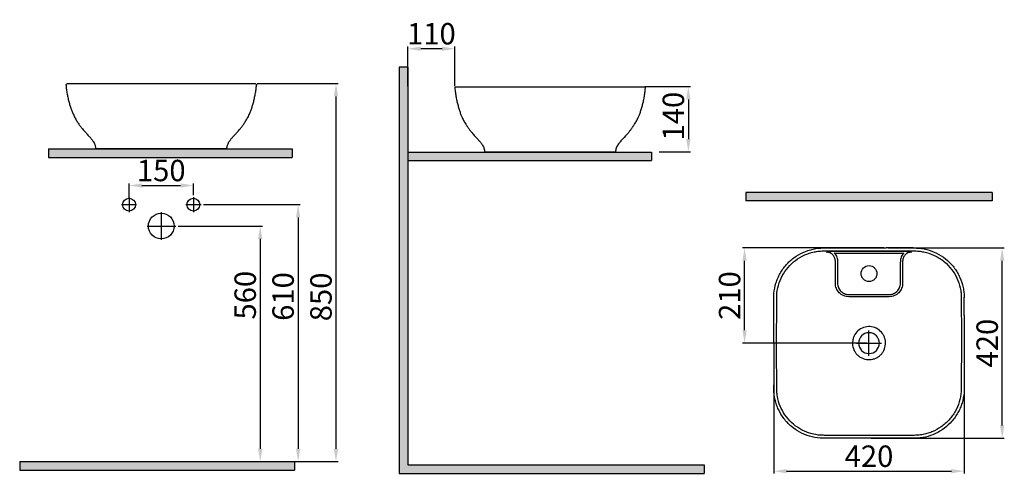
# Model space of a CAD drawing. Units: millimetres. Extents: x 100 to 2397, y -205 to 854.
import ezdxf
from ezdxf.lldxf.tags import DXFTag

# ---------------------------------------------------------------- set-up
doc = ezdxf.new("R2010")
doc.units = ezdxf.units.MM
doc.header["$LTSCALE"] = 30
doc.layers.add('1', color=7, linetype='Continuous')
doc.layers.add('10', color=7, linetype='Continuous')
doc.layers.add('3', color=7, linetype='Continuous', true_color=0xffffff)
doc.layers.add('4', color=7, linetype='Continuous', true_color=0xffffff)
doc.styles.add('ISO Proportional', font='isocpeur.ttf')
tags = doc.linetypes.add('CENTER', pattern=[2, 1.25, -0.25, 0.25, -0.25]).pattern_tags.tags
tags[10:11] = [DXFTag(74, 4), DXFTag(75, 0), DXFTag(340, '0'), DXFTag(46, 0.0), DXFTag(50, 0.0), DXFTag(44, 0.0), DXFTag(45, 0.0)]
tags[8:9] = [DXFTag(74, 4), DXFTag(75, 0), DXFTag(340, '0'), DXFTag(46, 0.0), DXFTag(50, 0.0), DXFTag(44, 0.0), DXFTag(45, 0.0)]
tags[6:7] = [DXFTag(74, 4), DXFTag(75, 0), DXFTag(340, '0'), DXFTag(46, 0.0), DXFTag(50, 0.0), DXFTag(44, 0.0), DXFTag(45, 0.0)]
tags[4:5] = [DXFTag(74, 4), DXFTag(75, 0), DXFTag(340, '0'), DXFTag(46, 0.0), DXFTag(50, 0.0), DXFTag(44, 0.0), DXFTag(45, 0.0)]
doc.dimstyles.new('BİEN_kat', dxfattribs={"dimscale": 0, "dimtxt": 50, "dimasz": 30, "dimexe": 5, "dimexo": 5, "dimgap": 10, "dimtad": 1, "dimdec": 0, "dimzin": 9, "dimdsep": 46, "dimtxsty": 'ISO Proportional', "dimcen": 5, "dimadec": 1, "dimazin": 2, "dimtfac": 1, "dimtdec": 0, "dimtofl": 0, "dimtmove": 0, "dimatfit": 2, "dimfxl": 1, "dimtolj": 1, "dimtzin": 0, "dimarcsym": 1})

# ---------------------------------------------------------------- blocks, each defined once
blk = doc.blocks.new('*D101')
at = {"color": 0, "lineweight": -2, "transparency": 16777216}
for p, q in [((1558.6, 697.6), (1664.8, 697.6)), ((1659.8, 667.6), (1659.8, 575.2)), ((1591.5, 545.2), (1664.8, 545.2))]:
    blk.add_line(p, q, dxfattribs=at)
at = {"color": 0, "transparency": 16777216}
for points in [[(1654.8, 667.6), (1664.8, 667.6), (1659.8, 697.6)], [(1654.8, 575.2), (1664.8, 575.2), (1659.8, 545.2)]]:
    blk.add_solid(points, dxfattribs=at)
at = {"layer": 'Defpoints', "color": 0, "transparency": 16777216}
for p in [(1553.6, 697.6, 0), (1586.5, 545.2), (1659.8, 545.2)]:
    blk.add_point(p, dxfattribs=at)
at = {"color": 0, "lineweight": 9, "transparency": 16777216, "insert": (1624.8, 628.8), "char_height": 50, "attachment_point": 5, "rotation": 90, "style": 'ISO Proportional'}
blk.add_mtext('\\A1;140', dxfattribs=at)
blk = doc.blocks.new('*D102')
at = {"color": 0, "lineweight": -2, "transparency": 16777216}
for p, q in [((654.4, 704.6), (843, 704.6)), ((838, 674.6), (838, -147.8)), ((746.5, -177.8), (843, -177.8))]:
    blk.add_line(p, q, dxfattribs=at)
at = {"color": 0, "transparency": 16777216}
for points in [[(833, 674.6), (843, 674.6), (838, 704.6)], [(833, -147.8), (843, -147.8), (838, -177.8)]]:
    blk.add_solid(points, dxfattribs=at)
at = {"layer": 'Defpoints', "color": 0, "transparency": 16777216}
for p in [(649.4, 704.6, 0), (741.5, -177.8), (838, -177.8)]:
    blk.add_point(p, dxfattribs=at)
at = {"color": 0, "lineweight": 9, "transparency": 16777216, "insert": (803, 206.7), "char_height": 50, "attachment_point": 5, "rotation": 90, "style": 'ISO Proportional'}
blk.add_mtext('\\A1;850', dxfattribs=at)
blk = doc.blocks.new('*D103')
at = {"color": 0, "lineweight": -2, "transparency": 16777216}
for p, q in [((469.8, 372.2), (666.3, 372.2)), ((661.3, 342.2), (661.3, -147.8)), ((425.9, -177.8), (666.3, -177.8))]:
    blk.add_line(p, q, dxfattribs=at)
at = {"color": 0, "transparency": 16777216}
for points in [[(656.3, 342.2), (666.3, 342.2), (661.3, 372.2)], [(656.3, -147.8), (666.3, -147.8), (661.3, -177.8)]]:
    blk.add_solid(points, dxfattribs=at)
at = {"layer": 'Defpoints', "color": 0, "transparency": 16777216}
for p in [(464.8, 372.2), (420.9, -177.8), (661.3, -177.8)]:
    blk.add_point(p, dxfattribs=at)
at = {"color": 0, "lineweight": 9, "transparency": 16777216, "insert": (626.3, 210.8), "char_height": 50, "attachment_point": 5, "rotation": 90, "style": 'ISO Proportional'}
blk.add_mtext('\\A1;560', dxfattribs=at)
blk = doc.blocks.new('*D104')
at = {"color": 0, "lineweight": -2, "transparency": 16777216}
for p, q in [((528.7, 422.2), (754.7, 422.2)), ((749.7, 392.2), (749.7, -147.8)), ((430.9, -177.8), (754.7, -177.8))]:
    blk.add_line(p, q, dxfattribs=at)
at = {"color": 0, "transparency": 16777216}
for points in [[(744.7, 392.2), (754.7, 392.2), (749.7, 422.2)], [(744.7, -147.8), (754.7, -147.8), (749.7, -177.8)]]:
    blk.add_solid(points, dxfattribs=at)
at = {"layer": 'Defpoints', "color": 0, "transparency": 16777216}
for p in [(523.7, 422.2), (425.9, -177.8), (749.7, -177.8)]:
    blk.add_point(p, dxfattribs=at)
at = {"color": 0, "lineweight": 9, "transparency": 16777216, "insert": (714.7, 207.7), "char_height": 50, "attachment_point": 5, "rotation": 90, "style": 'ISO Proportional'}
blk.add_mtext('\\A1;610', dxfattribs=at)
blk = doc.blocks.new('*D105')
at = {"color": 0, "lineweight": -2, "transparency": 16777216}
for p, q in [((355.5, 437.2), (355.5, 471.8)), ((385.5, 466.8), (475.5, 466.8)), ((505.5, 444.6), (505.5, 471.8))]:
    blk.add_line(p, q, dxfattribs=at)
at = {"color": 0, "transparency": 16777216}
for points in [[(385.5, 471.8), (385.5, 461.8), (355.5, 466.8)], [(475.5, 471.8), (475.5, 461.8), (505.5, 466.8)]]:
    blk.add_solid(points, dxfattribs=at)
at = {"layer": 'Defpoints', "color": 0, "transparency": 16777216}
for p in [(505.5, 466.8), (505.5, 439.6), (355.5, 432.2)]:
    blk.add_point(p, dxfattribs=at)
at = {"color": 0, "lineweight": 9, "transparency": 16777216, "insert": (430.5, 501.8), "char_height": 50, "attachment_point": 5, "style": 'ISO Proportional'}
blk.add_mtext('\\A1;150', dxfattribs=at)
blk = doc.blocks.new('*D114')
at = {"color": 0, "lineweight": -2, "transparency": 16777216}
for p, q in [((1005.6, 699), (1005.6, 791.1)), ((1085.4, 786.1), (1035.6, 786.1)), ((1115.4, 699), (1115.4, 791.1))]:
    blk.add_line(p, q, dxfattribs=at)
at = {"color": 0, "transparency": 16777216}
for points in [[(1035.6, 791.1), (1035.6, 781.1), (1005.6, 786.1)], [(1085.4, 791.1), (1085.4, 781.1), (1115.4, 786.1)]]:
    blk.add_solid(points, dxfattribs=at)
at = {"layer": 'Defpoints', "color": 0, "transparency": 16777216}
for p in [(1005.6, 786.1), (1005.6, 694, 0), (1115.4, 694, 0)]:
    blk.add_point(p, dxfattribs=at)
at = {"color": 0, "lineweight": 9, "transparency": 16777216, "insert": (1060.5, 821.1), "char_height": 50, "attachment_point": 5, "style": 'ISO Proportional'}
blk.add_mtext('\\A1;110', dxfattribs=at)
blk = doc.blocks.new('*D115')
at = {"color": 0, "lineweight": -2, "transparency": 16777216}
for p, q in [((1859, 94.4), (1859, -205.1)), ((2303.2, 94.4), (2303.2, -205.1)), ((1889, -200.1), (2273.2, -200.1))]:
    blk.add_line(p, q, dxfattribs=at)
at = {"color": 0, "transparency": 16777216}
for points in [[(1889, -195.1), (1889, -205.1), (1859, -200.1)], [(2273.2, -195.1), (2273.2, -205.1), (2303.2, -200.1)]]:
    blk.add_solid(points, dxfattribs=at)
at = {"layer": 'Defpoints', "color": 0, "transparency": 16777216}
for p in [(1859, 99.4), (2303.2, 99.4), (2303.2, -200.1)]:
    blk.add_point(p, dxfattribs=at)
at = {"color": 0, "lineweight": 9, "transparency": 16777216, "insert": (2081.1, -165.1), "char_height": 50, "attachment_point": 5, "style": 'ISO Proportional'}
blk.add_mtext('\\A1;420', dxfattribs=at)
blk = doc.blocks.new('*D116')
at = {"color": 0, "lineweight": -2, "transparency": 16777216}
for p, q in [((2125.9, 321), (2396.7, 321)), ((2391.7, -93.2), (2391.7, 291)), ((2086.1, -123.2), (2396.7, -123.2))]:
    blk.add_line(p, q, dxfattribs=at)
at = {"color": 0, "transparency": 16777216}
for points in [[(2386.7, 291), (2396.7, 291), (2391.7, 321)], [(2386.7, -93.2), (2396.7, -93.2), (2391.7, -123.2)]]:
    blk.add_solid(points, dxfattribs=at)
at = {"layer": 'Defpoints', "color": 0, "transparency": 16777216}
for p in [(2120.9, 321), (2391.7, 321), (2081.1, -123.2)]:
    blk.add_point(p, dxfattribs=at)
at = {"color": 0, "lineweight": 9, "transparency": 16777216, "insert": (2356.7, 98.9), "char_height": 50, "attachment_point": 5, "rotation": 90, "style": 'ISO Proportional'}
blk.add_mtext('\\A1;420', dxfattribs=at)
blk = doc.blocks.new('*D117')
at = {"color": 0, "lineweight": -2, "transparency": 16777216}
for p, q in [((2115.9, 321), (1785.9, 321)), ((1790.9, 128.9), (1790.9, 291)), ((2076.1, 98.9), (1785.9, 98.9))]:
    blk.add_line(p, q, dxfattribs=at)
at = {"color": 0, "transparency": 16777216}
for points in [[(1785.9, 291), (1795.9, 291), (1790.9, 321)], [(1785.9, 128.9), (1795.9, 128.9), (1790.9, 98.9)]]:
    blk.add_solid(points, dxfattribs=at)
at = {"layer": 'Defpoints', "color": 0, "transparency": 16777216}
for p in [(1790.9, 321), (2120.9, 321), (2081.1, 98.9)]:
    blk.add_point(p, dxfattribs=at)
at = {"color": 0, "lineweight": 9, "transparency": 16777216, "insert": (1755.9, 209.9), "char_height": 50, "attachment_point": 5, "rotation": 90, "style": 'ISO Proportional'}
blk.add_mtext('\\A1;210', dxfattribs=at)

msp = doc.modelspace()

# ---------------------------------------------------------------- hatches: boundary and pattern name
for color, points in [(7, [(1005.6, 743.2), (985.6, 743.2), (985.6, -205.1), (1696.7, -205.1), (1696.7, -185.1), (1005.6, -185.1)]), (0, [(735.8, 532.2), (735.8, 552.2), (167.9, 552.2), (167.9, 532.2)]), (0, [(1573.5, 524.9), (1573.5, 544.9), (1005.6, 544.9), (1005.6, 524.9)]), (7, [(2368.6, 430.8), (2368.6, 450.8), (1793.6, 450.8), (1793.6, 430.8)]), (7, [(100.4, -177.8), (100.4, -197.8), (741.5, -197.8), (741.5, -177.8)])]:
    msp.add_hatch(color=color).paths.add_polyline_path(points)

# ---------------------------------------------------------------- linework, layer by layer
at = {"color": 7}
for p, q in [((985.6, 743.2, 0), (985.6, -205.1, 0)), ((1005.6, 743.2, 0), (985.6, 743.2, 0)), ((1005.6, 743.2, 0), (1005.6, -185.1, 0)), ((735.8, 552.2), (735.8, 532.2)), ((2368.6, 450.8), (1793.6, 450.8)), ((1793.6, 450.8), (1793.6, 430.8)), ((2368.6, 450.8), (2368.6, 430.8)), ((2368.6, 430.8), (1793.6, 430.8)), ((100.4, -177.8), (741.5, -177.8)), ((100.4, -177.8), (100.4, -197.8)), ((741.5, -177.8), (741.5, -197.8)), ((100.4, -197.8), (741.5, -197.8)), ((985.6, -205.1), (1696.7, -205.1)), ((1005.6, -185.1), (1696.7, -185.1)), ((1696.7, -185.1), (1696.7, -205.1))]:
    msp.add_line(p, q, dxfattribs=at)
at = {"color": 0, "lineweight": 30}
msp.add_line((211.6, 704.6, 0), (649.4, 704.6, 0), dxfattribs=at)
at = {"color": 0}
for p, q in [((167.9, 552.2), (735.8, 552.2)), ((167.9, 552.2), (167.9, 532.2)), ((167.9, 532.2), (735.8, 532.2)), ((1005.6, 544.9), (1573.5, 544.9)), ((1573.5, 544.9), (1573.5, 524.9)), ((1005.6, 524.9), (1573.5, 524.9))]:
    msp.add_line(p, q, dxfattribs=at)
at = {"color": 7, "lineweight": 30}
for centre, radius in [((355.5, 422.2), 15), ((505.5, 422.2), 15), ((430.5, 372.2), 30)]:
    msp.add_circle(centre, radius, dxfattribs=at)
at = {"layer": '1', "color": 0, "linetype": 'Continuous', "lineweight": 30}
msp.add_line((1462.1, 544.9, 0), (1462.1, 544.9, 0), dxfattribs=at)
msp.add_open_spline([(580.4, 552.2), (583.4, 552.2), (580.2, 552.2), (578.8, 552.2), (577.2, 552.2), (572.9, 552.2), (570.2, 552.2), (563.4, 552.2), (559.3, 552.2), (550.2, 552.2), (545.2, 552.2), (534, 552.2), (527.8, 552.2), (514.9, 552.2), (508.1, 552.2), (493.7, 552.2), (486.1, 552.2), (470.7, 552.2), (462.8, 552.2), (446.8, 552.2), (438.5, 552.2), (422.3, 552.2), (414.2, 552.2), (398.1, 552.2), (390.1, 552.2), (374.7, 552.2), (367.2, 552.2), (352.9, 552.2), (345.9, 552.2), (333, 552.2), (327, 552.2), (315.8, 552.2), (310.7, 552.2), (301.6, 552.2), (297.6, 552.2), (290.8, 552.2), (288, 552.2), (283.7, 552.2), (282.3, 552.2), (280.9, 552.2), (277.6, 552.2), (280.6, 552.2)], degree=3, knots=[0, 0, 0, 0, 0.034075, 0.034075, 0.085912, 0.085912, 0.137748, 0.137748, 0.189584, 0.189584, 0.24142, 0.24142, 0.293256, 0.293256, 0.345092, 0.345092, 0.396928, 0.396928, 0.448765, 0.448765, 0.500601, 0.500601, 0.552437, 0.552437, 0.604273, 0.604273, 0.656109, 0.656109, 0.707945, 0.707945, 0.759781, 0.759781, 0.811618, 0.811618, 0.863454, 0.863454, 0.91529, 0.91529, 0.967126, 0.967126, 1, 1, 1, 1], dxfattribs=at)
at = {"layer": '10', "color": 7, "linetype": 'CENTER', "lineweight": 30}
for p, q in [((355.5, 439.1), (355.5, 404.7)), ((505.5, 439.6), (505.5, 404.3)), ((338, 422.2), (372.7, 422.2)), ((487.5, 422.2), (523.7, 422.2)), ((430.5, 404.9), (430.5, 339.7)), ((397.6, 372.2), (464.8, 372.2))]:
    msp.add_line(p, q, dxfattribs=at)
at = {"layer": '3', "color": 0, "linetype": 'Continuous', "lineweight": 30, "extrusion": (0, 0, -1)}
msp.add_circle((-2081.1, 98.9), 24.3, dxfattribs=at)
at = {"layer": '3', "color": 0, "linetype": 'Continuous', "lineweight": 30, "extrusion": (-8.30907e-06, 0, -1)}
msp.add_arc((-211.6, 701.4, 0), 3.17, 357.1988, 89.991, dxfattribs=at)
at = {"layer": '3', "color": 0, "linetype": 'Continuous', "lineweight": 30, "extrusion": (8.30907e-06, 0, -1)}
msp.add_arc((-649.4, 701.4, 0), 3.17, 90.009, 182.8012, dxfattribs=at)
at = {"layer": '3', "color": 0, "linetype": 'Continuous', "lineweight": 30, "extrusion": (-8.61159e-06, 6.12339e-17, -1)}
msp.add_arc((-1118.6, 694.1, 0), 3.17, 357.197, 89.9908, dxfattribs=at)
at = {"layer": '3', "color": 0, "linetype": 'Continuous', "lineweight": 30, "extrusion": (8.61159e-06, 6.12308e-17, -1)}
msp.add_arc((-1556.4, 694.1, 0), 3.17, 90.0092, 182.803, dxfattribs=at)
at = {"layer": '3', "color": 0, "linetype": 'Continuous', "lineweight": 30}
for points, knots in [([(208.4, 701.3), (208.6, 697.8), (209.3, 690.8), (211, 680.4), (213.1, 670.3), (215.5, 660.7), (218, 651.8), (220.8, 643.4), (224.3, 634.8), (228.4, 626.1), (233.2, 617.7), (238, 610.5), (242.5, 604.3), (246.6, 599.2), (250.2, 594.9), (253.5, 591.2), (256.5, 587.9), (259.5, 584.7), (262.2, 581.8), (264.4, 579.3), (266.2, 577.2), (268.2, 574.8), (270.3, 572.1), (272.6, 568.6), (274.7, 564.9), (276.3, 560.8), (277.1, 556.7), (277.5, 553.8), (277.6, 552.2)], [0, 0, 0, 0, 0.060469, 0.124025, 0.184709, 0.242465, 0.297252, 0.349078, 0.397988, 0.461625, 0.519565, 0.571559, 0.617424, 0.657176, 0.690898, 0.718966, 0.745822, 0.772795, 0.79985, 0.816768, 0.833664, 0.850736, 0.871345, 0.896492, 0.926006, 0.948178, 0.972746, 1, 1, 1, 1]), ([(583.4, 552.2), (583.5, 553.8), (583.9, 556.7), (584.7, 560.8), (586.3, 564.8), (588.3, 568.6), (590.7, 572), (592.8, 574.7), (594.7, 577), (596.5, 579.1), (598.3, 581.1), (600.1, 583.1), (602.3, 585.5), (604.9, 588.3), (607.8, 591.5), (610.9, 595), (614.5, 599.2), (618.5, 604.3), (623.1, 610.5), (627.8, 617.7), (632.7, 626.1), (636.8, 634.8), (640.2, 643.4), (643, 651.8), (645.6, 660.7), (647.9, 670.3), (650, 680.4), (651.8, 690.8), (652.4, 697.8), (652.6, 701.3)], [0, 0, 0, 0, 0.027254, 0.05182, 0.073992, 0.102958, 0.127733, 0.148157, 0.164985, 0.181541, 0.198121, 0.2147, 0.23126, 0.25721, 0.283049, 0.310265, 0.342831, 0.382583, 0.428445, 0.480435, 0.538371, 0.602006, 0.650916, 0.702743, 0.757531, 0.815288, 0.875973, 0.939529, 1, 1, 1, 1]), ([(1115.4, 694, 0), (1115.6, 690.5, 0), (1116.3, 683.5, 0), (1118, 673.1, 0), (1120.1, 663, 0), (1122.5, 653.4, 0), (1125, 644.5, 0), (1127.9, 636.1, 0), (1131.3, 627.5, 0), (1135.4, 618.9, 0), (1140.2, 610.4, 0), (1145, 603.2, 0), (1149.5, 597, 0), (1153.6, 591.9, 0), (1157.3, 587.6, 0), (1160.5, 584, 0), (1163.5, 580.6, 0), (1166.5, 577.4, 0), (1169.2, 574.5, 0), (1171.4, 572, 0), (1173.2, 569.9, 0), (1175.2, 567.6, 0), (1177.3, 564.8, 0), (1179.7, 561.4, 0), (1181.7, 557.6, 0), (1183.3, 553.6, 0), (1184.2, 549.4, 0), (1184.5, 546.5, 0), (1184.6, 544.9, 0)], [0, 0, 0, 0, 0.06047, 0.124026, 0.18471, 0.242466, 0.297252, 0.349078, 0.397988, 0.461625, 0.519567, 0.571562, 0.617428, 0.65718, 0.690902, 0.718969, 0.745824, 0.772797, 0.79985, 0.816768, 0.833663, 0.850735, 0.871344, 0.89649, 0.926005, 0.948178, 0.972745, 1, 1, 1, 1]), ([(1118.6, 697.3, 0), (1118.6, 697.3, 0), (1118.6, 697.3, 0), (1118.6, 697.3, 0), (1118.6, 697.3, 0), (1118.6, 697.3, 0), (1118.6, 697.3, 0), (1118.6, 697.3, 0), (1118.6, 697.3, 0), (1118.6, 697.3, 0), (1118.5, 697.3, 0), (1118.7, 697.3, 0), (1119.7, 697.3, 0), (1123.4, 697.3, 0), (1126, 697.3, 0), (1132.8, 697.3, 0), (1137.1, 697.3, 0), (1146.8, 697.3, 0), (1152.3, 697.3, 0), (1164.6, 697.3, 0), (1171.3, 697.3, 0), (1181.9, 697.3, 0), (1185.5, 697.3, 0), (1193, 697.3, 0), (1196.8, 697.3, 0), (1208.4, 697.3, 0), (1216.3, 697.3, 0), (1228.3, 697.3, 0), (1232.4, 697.3, 0), (1240.5, 697.3, 0), (1244.5, 697.3, 0), (1281, 697.3, 0), (1313.4, 697.3, 0), (1362, 697.3, 0), (1378.2, 697.3, 0), (1402.5, 697.3, 0), (1410.6, 697.3, 0), (1426.8, 697.3, 0), (1434.9, 697.3, 0), (1447.1, 697.3, 0), (1451.1, 697.3, 0), (1459.2, 697.3, 0), (1463.3, 697.3, 0), (1475.1, 697.3, 0), (1482.8, 697.3, 0), (1493.8, 697.3, 0), (1497.5, 697.3, 0), (1504.4, 697.3, 0), (1507.8, 697.3, 0), (1514.2, 697.3, 0), (1517.3, 697.3, 0), (1523.3, 697.3, 0), (1526.1, 697.3, 0), (1534.1, 697.3, 0), (1538.7, 697.3, 0), (1546.5, 697.3, 0), (1549.6, 697.3, 0), (1554.1, 697.3, 0), (1555.6, 697.3, 0), (1556.5, 697.3, 0), (1556.5, 697.3, 0), (1556.5, 697.3, 0), (1556.5, 697.3, 0), (1556.5, 697.3, 0), (1556.5, 697.3, 0), (1556.5, 697.3, 0)], [0, 0, 0, 0, 0.068442, 0.068442, 0.130283, 0.130283, 0.161203, 0.161203, 0.176663, 0.176663, 0.192124, 0.192124, 0.223044, 0.223044, 0.253964, 0.253964, 0.284884, 0.284884, 0.315805, 0.315805, 0.346725, 0.346725, 0.362185, 0.362185, 0.377645, 0.377645, 0.408566, 0.408566, 0.424026, 0.424026, 0.439486, 0.439486, 0.563167, 0.563167, 0.625007, 0.625007, 0.655928, 0.655928, 0.686848, 0.686848, 0.702308, 0.702308, 0.717768, 0.717768, 0.748689, 0.748689, 0.764149, 0.764149, 0.779609, 0.779609, 0.795069, 0.795069, 0.810529, 0.810529, 0.841449, 0.841449, 0.87237, 0.87237, 0.90329, 0.90329, 0.91875, 0.91875, 0.93421, 0.93421, 1, 1, 1, 1]), ([(1523.7, 594.8, 0), (1524.2, 595.4, 0), (1526.3, 598.1, 0), (1530.1, 603.2, 0), (1534.8, 610.4, 0), (1539.7, 618.9, 0), (1543.8, 627.5, 0), (1547.2, 636.1, 0), (1550, 644.5, 0), (1552.6, 653.4, 0), (1554.9, 663, 0), (1557, 673.1, 0), (1558.8, 683.5, 0), (1559.4, 690.5, 0), (1559.6, 694, 0)], [0, 0, 0, 0, 0.025003, 0.0974178, 0.1795147, 0.2709981, 0.3714665, 0.4486786, 0.5304893, 0.6169711, 0.7081413, 0.8039371, 0.9042694, 0.9996707, 0.9996707, 0.9996707, 0.9996707]), ([(1523.9, 595, 0), (1522.4, 593.1, 0), (1520.8, 591.2, 0), (1515.3, 584.8, 0), (1511.2, 580.3, 0), (1505.1, 573.7, 0), (1503.1, 571.4, 0), (1499.2, 566.8, 0), (1497.3, 564.4, 0), (1494, 559.4, 0), (1492.5, 556.7, 0), (1491.1, 552.4, 0), (1490.7, 551, 0), (1490.2, 548, 0), (1490, 546.4, 0), (1489.8, 544.9, 0)], [0, 0, 0, 0, 0.119008, 0.119008, 0.412672, 0.412672, 0.559504, 0.559504, 0.706336, 0.706336, 0.853168, 0.853168, 0.926584, 0.926584, 1, 1, 1, 1]), ([(1489.8, 544.9, 0), (1489.3, 544.9, 0), (1487.4, 544.9, 0), (1481.3, 544.9, 0), (1471.1, 544.9, 0), (1457.7, 544.9, 0), (1444.9, 544.9, 0), (1434.2, 544.9, 0), (1426.1, 544.9, 0), (1419.4, 544.9, 0), (1414.9, 544.9, 0), (1412.3, 544.9, 0), (1410.3, 544.9, 0), (1408.3, 544.9, 0), (1405.5, 544.9, 0), (1400.4, 544.9, 0), (1390.6, 544.9, 0), (1370.7, 544.9, 0), (1342.5, 544.9, 0), (1314.2, 544.9, 0), (1294.4, 544.9, 0), (1283.1, 544.9, 0), (1274.6, 544.9, 0), (1268.2, 544.9, 0), (1264.1, 544.9, 0), (1261.5, 544.9, 0), (1254.4, 544.9, 0), (1242.3, 544.9, 0), (1226.2, 544.9, 0), (1211.5, 544.9, 0), (1199.3, 544.9, 0), (1190.6, 544.9, 0), (1186.4, 544.9, 0), (1185.1, 544.9, 0), (1184.7, 544.9, 0), (1184.6, 544.9, 0), (1184.6, 544.9, 0), (1184.6, 544.9, 0), (1184.6, 544.9, 0), (1184.6, 544.9, 0)], [0, 0, 0, 0, 0.034371, 0.077909, 0.121448, 0.164987, 0.208526, 0.230295, 0.252065, 0.273834, 0.284719, 0.290161, 0.295603, 0.301046, 0.306488, 0.317373, 0.339142, 0.382681, 0.469759, 0.556836, 0.600375, 0.622144, 0.643914, 0.665683, 0.671126, 0.676568, 0.687453, 0.730991, 0.77453, 0.818069, 0.861608, 0.905147, 0.948685, 0.970455, 0.98134, 0.990183, 0.992224, 0.994265, 1, 1, 1, 1]), ([(1859, 99.4), (1859, 129.6), (1859, 159.9), (1859, 194.3), (1859, 198.4), (1859, 206.7), (1859.1, 210.8), (1860.2, 223.1), (1861.7, 231.1), (1865.4, 242.9), (1866.8, 246.8), (1870.1, 254.3), (1871.9, 258), (1875.9, 265.1), (1878, 268.6), (1882.8, 275.3), (1885.4, 278.5), (1893.5, 287.8), (1899.6, 293.3), (1912.7, 303.1), (1920, 307.3), (1934.8, 314), (1942.6, 316.6), (1958.8, 320.1), (1967, 321), (1975.3, 321)], [0, 0, 0, 0, 0.313482, 0.313482, 0.356389, 0.356389, 0.399296, 0.399296, 0.485111, 0.485111, 0.528019, 0.528019, 0.570926, 0.570926, 0.613833, 0.613833, 0.656741, 0.656741, 0.742556, 0.742556, 0.82837, 0.82837, 0.914185, 0.914185, 1, 1, 1, 1]), ([(2081.1, -116.5), (2114, -116.5), (2147, -116.5), (2184, -116.4), (2188.2, -116.4), (2196.3, -116), (2200.4, -115.6), (2208.4, -114.2), (2212.4, -113.3), (2220.2, -111.1), (2224.1, -109.8), (2235.5, -105.2), (2242.6, -101.3), (2252.7, -94.3), (2255.9, -91.8), (2262.1, -86.3), (2265, -83.5), (2270.4, -77.5), (2273, -74.3), (2277.8, -67.7), (2280, -64.3), (2286.1, -53.6), (2289.3, -46.1), (2294, -30.5), (2295.5, -22.3), (2296.3, -10.2), (2296.3, -6.2), (2296.3, 1.9), (2296.4, 5.9), (2296.4, 42.3), (2296.5, 74.6), (2296.5, 123.1), (2296.5, 139.3), (2296.4, 171.6), (2296.4, 187.8), (2296.3, 208), (2296.1, 212), (2295.3, 220), (2294.6, 223.9), (2292.1, 235.6), (2289.5, 243.3), (2282.7, 257.8), (2278.6, 264.7), (2268.8, 277.4), (2263.2, 283.3), (2254.1, 291), (2250.9, 293.4), (2244.2, 297.8), (2240.7, 299.9), (2230, 305.4), (2222.6, 308.3), (2211, 311.4), (2207, 312.2), (2199.1, 313.4), (2195.1, 313.8), (2187.2, 314.2), (2183.2, 314.1), (2175.3, 314.1), (2171.3, 314.1), (2135.6, 314.2), (2103.8, 314.3), (2040.3, 314.2), (2008.5, 314.2), (1972.8, 314.1), (1968.8, 314), (1961, 313.2), (1957, 312.6), (1949.2, 310.9), (1945.3, 309.9), (1937.7, 307.4), (1933.9, 305.9), (1923, 301), (1916.1, 296.9), (1903.2, 287.2), (1897.4, 281.7), (1887, 269.6), (1882.4, 262.8), (1874.9, 248.7), (1872, 241.3), (1867.7, 225.7), (1866.4, 217.9), (1865.8, 206.1), (1865.9, 202.2), (1865.9, 194.3), (1865.8, 190.4), (1865.8, 155), (1865.7, 123.6), (1865.7, 60.7), (1865.8, 29.2), (1865.9, -6.1), (1865.8, -10.1), (1866.4, -17.9), (1866.9, -21.8), (1868.9, -33.4), (1871.1, -40.8), (1877, -55.3), (1880.7, -62.3), (1889.5, -75.1), (1894.6, -81), (1906, -91.8), (1912.3, -96.5), (1922.2, -102.5), (1925.7, -104.4), (1932.8, -107.7), (1936.5, -109.2), (1947.6, -113), (1955.2, -114.7), (1966.8, -116.1), (1970.8, -116.3), (1978.6, -116.4), (1982.6, -116.4), (2002.3, -116.4), (2018.1, -116.4), (2041.7, -116.5), (2049.6, -116.5), (2061.4, -116.5), (2067.3, -116.5), (2074.2, -116.5), (2077.2, -116.5), (2079.1, -116.5), (2080.1, -116.5), (2081.1, -116.5)], [0, 0, 0, 0, 0.0625, 0.0625, 0.070313, 0.070313, 0.078125, 0.078125, 0.085938, 0.085938, 0.09375, 0.09375, 0.109375, 0.109375, 0.117188, 0.117188, 0.125, 0.125, 0.132813, 0.132813, 0.140625, 0.140625, 0.15625, 0.15625, 0.171875, 0.171875, 0.179688, 0.179688, 0.1875, 0.1875, 0.25, 0.25, 0.28125, 0.28125, 0.3125, 0.3125, 0.320313, 0.320313, 0.328125, 0.328125, 0.34375, 0.34375, 0.359375, 0.359375, 0.375, 0.375, 0.382813, 0.382813, 0.390625, 0.390625, 0.40625, 0.40625, 0.414063, 0.414063, 0.421875, 0.421875, 0.429688, 0.429688, 0.4375, 0.4375, 0.5, 0.5, 0.5625, 0.5625, 0.570313, 0.570313, 0.578125, 0.578125, 0.585938, 0.585938, 0.59375, 0.59375, 0.609375, 0.609375, 0.625, 0.625, 0.640625, 0.640625, 0.65625, 0.65625, 0.671875, 0.671875, 0.679688, 0.679688, 0.6875, 0.6875, 0.75, 0.75, 0.8125, 0.8125, 0.820312, 0.820312, 0.828125, 0.828125, 0.84375, 0.84375, 0.859375, 0.859375, 0.875, 0.875, 0.890625, 0.890625, 0.898437, 0.898437, 0.90625, 0.90625, 0.921875, 0.921875, 0.929687, 0.929687, 0.9375, 0.9375, 0.96875, 0.96875, 0.984375, 0.984375, 0.992188, 0.996094, 0.998047, 0.998047, 1, 1, 1, 1]), ([(1975.3, 321), (1991.8, 321), (2008.3, 321), (2041.2, 321), (2057.7, 321), (2089.9, 321), (2105.7, 321), (2121.4, 321)], [0, 0, 0, 0, 0.338352, 0.338352, 0.676704, 0.676704, 1, 1, 1, 1]), ([(1982.2, 311), (1982.9, 311.2), (1984.2, 311.6), (1986.9, 312.2), (1989.9, 312.8), (1993, 313.2), (1995.4, 313.4), (1997.8, 313.5), (1999.5, 313.6), (2000.3, 313.6)], [0, 0, 0, 0, 0.125354, 0.250652, 0.500749, 0.628671, 0.750879, 0.877803, 1, 1, 1, 1]), ([(1983.6, 311.1), (1983.2, 311.1), (1982.9, 311.1), (1982.5, 311), (1982.4, 311), (1982.2, 311), (1982.2, 311), (1982.2, 311)], [0, 0, 0, 0, 0.731564, 0.731564, 0.970658, 0.970658, 1, 1, 1, 1]), ([(2002.7, 288.5), (2002.8, 291.2), (2002.4, 293.9), (2000.8, 299.1), (1999.5, 301.6), (1996.1, 305.9), (1993.9, 307.7), (1989, 310.2), (1986.3, 311), (1983.6, 311.1)], [0, 0, 0, 0, 0.25, 0.25, 0.5, 0.5, 0.75, 0.75, 1, 1, 1, 1]), ([(2000.2, 308.5), (2002.8, 305.8), (2004.8, 302.6), (2007.4, 295.7), (2008, 292.1), (2008, 288.4)], [0, 0, 0, 0, 0.5, 0.5, 1, 1, 1, 1]), ([(2000.3, 313.6), (2013.8, 313.7), (2040.7, 313.8), (2081.1, 313.9), (2121.5, 313.8), (2148.5, 313.6), (2161.9, 313.5)], [0, 0, 0, 0, 0.250002, 0.500003, 0.75, 1, 1, 1, 1]), ([(2000.3, 308.5), (2027.1, 308.6), (2053.8, 308.7), (2083.9, 308.7), (2087.3, 308.7), (2094.1, 308.7), (2104.3, 308.7), (2114.4, 308.6), (2134.8, 308.6), (2148.3, 308.5), (2161.9, 308.5)], [0, 0, 0, 0, 0.5, 0.5, 0.5625, 0.5625, 0.625, 0.75, 0.75, 1, 1, 1, 1]), ([(2183.9, 321), (2183.1, 321.1), (2180.4, 321.1), (2173, 320.9), (2159.4, 321), (2141.4, 321), (2128.1, 321), (2120.9, 321)], [0, 0, 0, 0, 0.003782, 0.13199, 0.356154, 0.655839, 1, 1, 1, 1]), ([(2162, 308.4), (2159.4, 305.8), (2157.5, 302.6), (2154.8, 295.7), (2154.2, 292), (2154.2, 288.3)], [0, 0, 0, 0, 0.5, 0.5, 1, 1, 1, 1]), ([(2180, 311), (2177.1, 311.1), (2174.2, 310.5), (2169, 308.2), (2166.7, 306.4), (2163, 302.1), (2161.6, 299.6), (2159.8, 294.1), (2159.4, 291.3), (2159.5, 288.4)], [0, 0, 0, 0, 0.25, 0.25, 0.5, 0.5, 0.75, 0.75, 1, 1, 1, 1]), ([(2161.9, 313.5), (2162.5, 313.5), (2163.6, 313.5), (2165.2, 313.4), (2167.1, 313.3), (2169.3, 313.1), (2172.4, 312.7), (2175.1, 312.2), (2177.7, 311.6), (2178.8, 311.3), (2179.4, 311.1)], [0, 0, 0, 0, 0.08462, 0.171198, 0.260203, 0.387601, 0.520997, 0.779644, 0.883494, 1, 1, 1, 1]), ([(2179.4, 311.1), (2179.5, 311.1), (2179.6, 311.1), (2179.8, 311.1), (2179.9, 311), (2180, 311)], [0, 0, 0, 0, 0.5, 0.750248, 1, 1, 1, 1]), ([(2183.9, 321), (2184.4, 321), (2184.9, 321), (2189.5, 321), (2193.7, 320.9), (2206, 319.7), (2214, 318.1), (2229.6, 313.2), (2237.2, 309.8), (2251.5, 301.8), (2258.1, 297), (2267.3, 288.8), (2270.2, 285.9), (2275.8, 279.8), (2278.3, 276.7), (2283.2, 270.1), (2285.4, 266.7), (2289.5, 259.6), (2291.4, 255.9), (2296.4, 244.6), (2299, 236.9), (2301.5, 224.9), (2302.2, 220.8), (2303, 213), (2303.2, 209.3), (2303.2, 205.6)], [0, 0, 0, 0, 0.00812, 0.00812, 0.074681, 0.074681, 0.207801, 0.207801, 0.340921, 0.340921, 0.474042, 0.474042, 0.540602, 0.540602, 0.607162, 0.607162, 0.673722, 0.673722, 0.740282, 0.740282, 0.873403, 0.873403, 0.939963, 0.939963, 1, 1, 1, 1]), ([(2008, 288.4), (2008, 284.8), (2008, 281.3), (2007.9, 264.8), (2007.9, 251.8), (2007.8, 238.8)], [0, 0, 0, 0, 0.213367, 0.213367, 1, 1, 1, 1]), ([(2062.6, 261.2), (2062.6, 258.7), (2063.1, 256.3), (2064.9, 251.9), (2066.3, 249.8), (2071.4, 244.7), (2076.2, 242.6), (2083.5, 242.6), (2085.9, 243.1), (2090.4, 245), (2092.4, 246.3), (2095.9, 249.8), (2097.3, 251.8), (2099.1, 256.3), (2099.6, 258.7), (2099.6, 266), (2097.6, 270.8), (2092.5, 275.9), (2090.5, 277.3), (2086, 279.2), (2083.6, 279.7), (2076.3, 279.7), (2071.5, 277.7), (2064.6, 270.9), (2062.6, 266.1), (2062.6, 261.2)], [0, 0, 0, 0, 0.0625, 0.0625, 0.125, 0.125, 0.25, 0.25, 0.3125, 0.3125, 0.375, 0.375, 0.4375, 0.4375, 0.5, 0.5, 0.625, 0.625, 0.6875, 0.6875, 0.75, 0.75, 0.875, 0.875, 1, 1, 1, 1]), ([(2154.4, 238.8), (2154.4, 242.3), (2154.3, 245.8), (2154.3, 262.3), (2154.2, 275.3), (2154.2, 288.3)], [0, 0, 0, 0, 0.213602, 0.213602, 1, 1, 1, 1]), ([(2034, 207.3), (2029.9, 207.3), (2025.7, 208.2), (2018.2, 211.3), (2014.7, 213.7), (2008.9, 219.5), (2006.5, 223), (2003.4, 230.7), (2002.6, 234.8), (2002.6, 238.9)], [0, 0, 0, 0, 0.25, 0.25, 0.5, 0.5, 0.75, 0.75, 1, 1, 1, 1]), ([(2007.8, 238.8), (2007.8, 235.3), (2008.5, 231.9), (2011.1, 225.5), (2013, 222.6), (2017.9, 217.7), (2020.8, 215.7), (2027.1, 213.1), (2030.5, 212.4), (2034, 212.4)], [0, 0, 0, 0, 0.25, 0.25, 0.5, 0.5, 0.75, 0.75, 1, 1, 1, 1]), ([(2159.6, 238.9), (2159.6, 234.8), (2158.8, 230.6), (2155.7, 223), (2153.4, 219.5), (2147.6, 213.7), (2144, 211.3), (2136.4, 208.2), (2132.3, 207.3), (2128.2, 207.3)], [0, 0, 0, 0, 0.25, 0.25, 0.5, 0.5, 0.75, 0.75, 1, 1, 1, 1]), ([(2128.2, 212.4), (2131.7, 212.4), (2135.1, 213.1), (2141.4, 215.7), (2144.4, 217.7), (2149.2, 222.6), (2151.1, 225.5), (2153.7, 231.9), (2154.4, 235.3), (2154.4, 238.8)], [0, 0, 0, 0, 0.25, 0.25, 0.5, 0.5, 0.75, 0.75, 1, 1, 1, 1]), ([(2034, 212.4), (2037.5, 212.4), (2041.1, 212.4), (2058.7, 212.4), (2072.8, 212.4), (2096.9, 212.4), (2106.9, 212.4), (2120.6, 212.4), (2124.4, 212.4), (2128.2, 212.4)], [0, 0, 0, 0, 0.112364, 0.112364, 0.56182, 0.56182, 0.879247, 0.879247, 1, 1, 1, 1]), ([(2128.2, 207.3), (2124.4, 207.3), (2120.6, 207.3), (2103.1, 207.3), (2089.3, 207.3), (2061.7, 207.3), (2047.9, 207.3), (2034, 207.3)], [0, 0, 0, 0, 0.120753, 0.120753, 0.558737, 0.558737, 1, 1, 1, 1]), ([(2303.2, 163.6), (2303.2, 168.5), (2303.2, 178.1), (2303.3, 190.8), (2303.4, 199.9), (2303.2, 204.5), (2303.2, 205.9)], [0, 0, 0, 0, 0.352021, 0.676331, 0.898376, 1, 1, 1, 1]), ([(2303.2, 163.2), (2303.2, 160.5), (2303.2, 141.4), (2303.2, 122.3), (2303.2, 73.1), (2303.2, 40.2), (2303.2, 3.3), (2303.2, -0.8), (2303.2, -9), (2303.1, -13.1), (2302.1, -25.2), (2300.5, -33.2), (2296.9, -44.9), (2295.5, -48.7), (2292.3, -56.2), (2290.5, -59.9), (2286.6, -66.9), (2284.5, -70.4), (2279.8, -77), (2277.2, -80.3), (2269.2, -89.5), (2263.3, -95), (2250.3, -104.8), (2243.2, -109), (2228.5, -115.8), (2220.8, -118.5), (2204.8, -122.1), (2196.7, -123.1), (2184.4, -123.3), (2180.3, -123.2), (2172.1, -123.2), (2168, -123.2), (2155.7, -123.2), (2147.5, -123.2), (2122.9, -123.2), (2106.4, -123.2), (2057.2, -123.2), (2024.4, -123.3), (1987.4, -123.2), (1983.3, -123.2), (1975.1, -123.2), (1971, -123.2), (1958.7, -122.3), (1950.5, -120.9), (1934.8, -116.3), (1927.2, -113.1), (1912.7, -105.3), (1905.9, -100.6), (1893.5, -90), (1887.7, -83.9), (1877.8, -70.8), (1873.5, -63.8), (1868.3, -52.7), (1866.7, -48.8), (1864, -41), (1862.9, -37.1), (1860.1, -25.2), (1859.1, -17), (1859, -5.2), (1859, -1.7), (1859, 1.8)], [0, 0, 0, 0, 0.010698, 0.075735, 0.075735, 0.205808, 0.205808, 0.222067, 0.222067, 0.238326, 0.238326, 0.270844, 0.270844, 0.287103, 0.287103, 0.303362, 0.303362, 0.319621, 0.319621, 0.335881, 0.335881, 0.368399, 0.368399, 0.400917, 0.400917, 0.433435, 0.433435, 0.465953, 0.465953, 0.482213, 0.482213, 0.498472, 0.498472, 0.53099, 0.53099, 0.596026, 0.596026, 0.726099, 0.726099, 0.742358, 0.742358, 0.758617, 0.758617, 0.791136, 0.791136, 0.823654, 0.823654, 0.856172, 0.856172, 0.88869, 0.88869, 0.921208, 0.921208, 0.937467, 0.937467, 0.953727, 0.953727, 0.986245, 0.986245, 1, 1, 1, 1]), ([(2087.2, 136.9), (2092.2, 136.1), (2097.1, 134.4), (2105.7, 129.1), (2109.5, 125.6), (2113.9, 119.5), (2115.1, 117.3), (2117.2, 112.7), (2118, 110.3), (2119.2, 105.4), (2119.5, 102.8), (2119.7, 97.8), (2119.5, 95.3), (2118.4, 87.8), (2116.6, 83), (2112.7, 76.5), (2111.1, 74.4), (2107.7, 70.8), (2105.8, 69), (2101.7, 66.1), (2099.5, 64.8), (2094.9, 62.8), (2092.5, 62), (2085.2, 60.2), (2080, 60), (2070, 61.6), (2065.2, 63.4), (2058.7, 67.3), (2056.7, 68.8), (2053, 72.3), (2051.3, 74.1), (2043.9, 84.4), (2041.5, 95), (2043.4, 107.5), (2044.1, 109.9), (2045.8, 114.6), (2046.9, 117), (2050.8, 123.4), (2054.3, 127.2), (2062.5, 133.1), (2067.2, 135.2), (2074.6, 136.9), (2077.1, 137.3), (2082.1, 137.5), (2084.7, 137.3), (2087.2, 136.9)], [0, 0, 0, 0, 0.0625, 0.0625, 0.125, 0.125, 0.15625, 0.15625, 0.1875, 0.1875, 0.21875, 0.21875, 0.25, 0.25, 0.3125, 0.3125, 0.34375, 0.34375, 0.375, 0.375, 0.40625, 0.40625, 0.4375, 0.4375, 0.5, 0.5, 0.5625, 0.5625, 0.59375, 0.59375, 0.625, 0.625, 0.75, 0.75, 0.78125, 0.78125, 0.8125, 0.8125, 0.875, 0.875, 0.9375, 0.9375, 0.96875, 0.96875, 1, 1, 1, 1]), ([(1859, 100.2), (1859, 87.4), (1859, 61.4), (1859, 29.2), (1859, 9.7), (1858.9, 3.5)], [0, 0, 0, 0, 0.395186, 0.806501, 1, 1, 1, 1])]:
    msp.add_open_spline(points, degree=3, knots=knots, dxfattribs=at)
for points in [[(2000.3, 308.5), (2000.3, 308.5), (2000.2, 308.5), (2000.2, 308.5)], [(2161.9, 308.5), (2162, 308.5), (2162, 308.4), (2162, 308.4)], [(2002.6, 238.9), (2002.6, 255.4), (2002.7, 272), (2002.7, 288.5)], [(2159.5, 288.4), (2159.5, 271.9), (2159.6, 255.4), (2159.6, 238.9)]]:
    msp.add_open_spline(points, degree=3, dxfattribs=at)
at = {"layer": '4', "color": 0, "linetype": 'CENTER', "lineweight": 30}
for p, q in [((2081.1, 69.5), (2081.1, 128.2)), ((2051.8, 98.9), (2110.4, 98.9))]:
    msp.add_line(p, q, dxfattribs=at)

# ---------------------------------------------------------------- dimensions: what is measured, and where the dimension line sits
at = {"color": 7, "lineweight": 9}
for base, p1, p2, text, picture, middle in [((1005.6, 786.1), (1115.4, 694, 0), (1005.6, 694, 0), '110', '*D114', (1060.5, 821.1)), ((2303.2, -200.1), (1859, 99.4), (2303.2, 99.4), '420', '*D115', (2081.1, -165.1))]:
    dim = msp.add_linear_dim(base=base, p1=p1, p2=p2, text=text, dimstyle='BİEN_kat', override={"dimscale": 1}, dxfattribs=at)
    dim.commit()
    dim.dimension.update_dxf_attribs({"geometry": picture, "text_midpoint": middle})
at = {"color": 0, "lineweight": 9}
for base, p1, p2, text, picture, middle in [((838, -177.8), (649.4, 704.6, 0), (741.5, -177.8), '850', '*D102', (838, 206.7)), ((1659.8, 545.2, 0), (1553.6, 697.6, 0), (1586.5, 545.2, 0), '140', '*D101', (1659.8, 628.8, 0))]:
    dim = msp.add_linear_dim(base=base, p1=p1, p2=p2, angle=90, text=text, dimstyle='BİEN_kat', override={"dimscale": 1}, dxfattribs=at)
    dim.commit()
    dim.dimension.update_dxf_attribs({"geometry": picture, "text_midpoint": middle, "dimtype": 160})
dim = msp.add_linear_dim(base=(505.5, 466.8), p1=(355.5, 432.2), p2=(505.5, 439.6), text='150', dimstyle='BİEN_kat', override={"dimscale": 1}, dxfattribs=at)
dim.commit()
dim.dimension.update_dxf_attribs({"geometry": '*D105', "text_midpoint": (430.5, 501.8)})
at = {"color": 7, "lineweight": 9}
for base, p1, p2, text, picture, middle in [((749.7, -177.8), (523.7, 422.2), (425.9, -177.8), '610', '*D104', (749.7, 207.7)), ((661.3, -177.8), (464.8, 372.2), (420.9, -177.8), '560', '*D103', (661.3, 210.8))]:
    dim = msp.add_linear_dim(base=base, p1=p1, p2=p2, angle=90, text=text, dimstyle='BİEN_kat', override={"dimscale": 1}, dxfattribs=at)
    dim.commit()
    dim.dimension.update_dxf_attribs({"geometry": picture, "text_midpoint": middle, "dimtype": 160})
for base, p1, text, picture, middle in [((1790.9, 321), (2081.1, 98.9), '210', '*D117', (1755.9, 209.9)), ((2391.7, 321), (2081.1, -123.2), '420', '*D116', (2356.7, 98.9))]:
    dim = msp.add_linear_dim(base=base, p1=p1, p2=(2120.9, 321), angle=90, text=text, dimstyle='BİEN_kat', override={"dimscale": 1}, dxfattribs=at)
    dim.commit()
    dim.dimension.update_dxf_attribs({"geometry": picture, "text_midpoint": middle})

doc.saveas('drawing.dxf')
